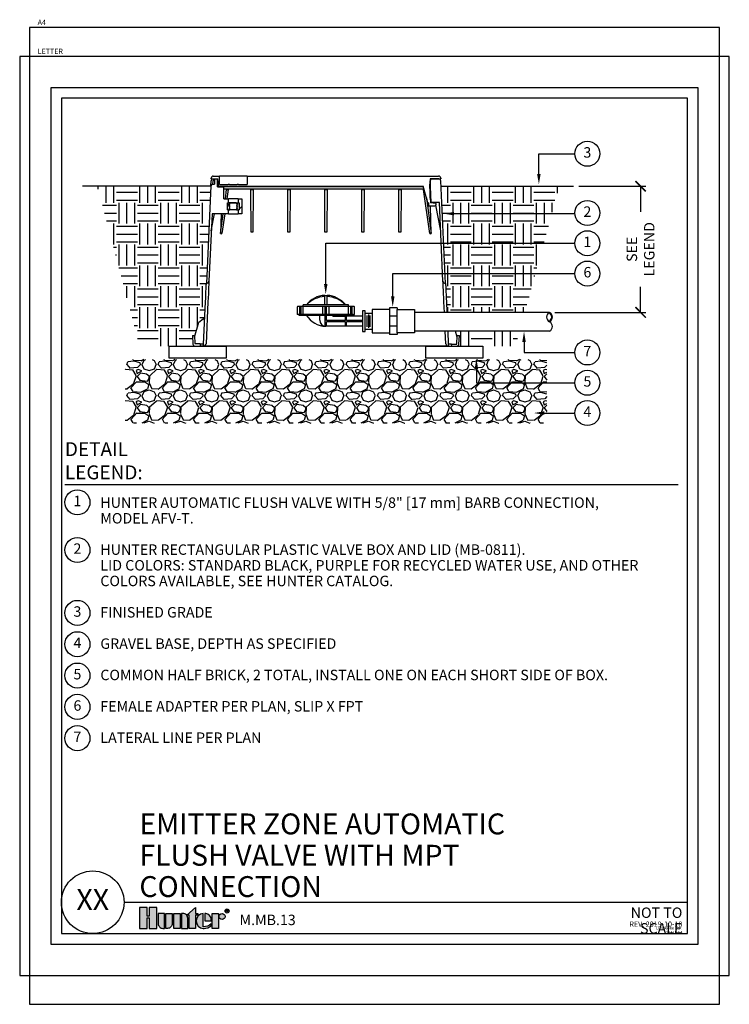
# Model space of a CAD drawing. Units: inches. Extents: x 0 to 839, y -3 to 92.
# Drawn here: x 674 to 708, y -1 to 46 of the extents above; entities that cross this region are included whole.
import ezdxf
from ezdxf.enums import TextEntityAlignment as Align

# ---------------------------------------------------------------- set-up
doc = ezdxf.new("R2010")
doc.units = ezdxf.units.IN
doc.header["$MEASUREMENT"] = 0
doc.layers.get('Defpoints').update_dxf_attribs({"color": 30})
for name, color, linetype, plot in [('Hunter_Detail-Border-NoPlot_A4', 30, 'Continuous', False), ('Hunter_Detail-Border-NoPlot_DetailFrame', 30, 'Continuous', False), ('Hunter_Detail-Border-NoPlot_Letter', 30, 'Continuous', False), ('Hunter_Detail-Border-NoPlot_SafeFrame', 30, 'Continuous', False), ('Hunter_Detail-NoPlot', 30, 'Continuous', False)]:
    doc.layers.add(name, color=color, linetype=linetype, plot=plot)
for name, color, linetype in [('Hunter_Detail-FinishedGrade', 6, 'Continuous'), ('Hunter_Detail-Grey', 9, 'Continuous'), ('Hunter_Detail-Grey-HatchFill', 9, 'Continuous'), ('Hunter_Detail-Logo', 249, 'Continuous'), ('Hunter_Detail-Lt', 249, 'Continuous'), ('Hunter_Detail-Med', 1, 'Continuous'), ('Hunter_Detail-ProductOutline', 5, 'Continuous'), ('Hunter_Detail-Text', 2, 'Continuous'), ('Hunter_Detail-Text-Number', 2, 'Continuous'), ('Hunter_Detail-Text-Title', 2, 'Continuous')]:
    doc.layers.add(name, color=color, linetype=linetype)
doc.styles.add('Hunter_Detail-Text', font='arial.ttf')
doc.styles.add('Hunter_Detail-Title', font='arial.ttf', dxfattribs={"width": 0.7})
pattern_1 = [(45, (663.4159, 22.9518), (-0.353553, 0.353553), [])]

# ---------------------------------------------------------------- blocks, each defined once
blk = doc.blocks.new('Hunter_Detail-Logo')
h = blk.add_hatch(color=256)
h.dxf.hatch_style = 1
h.paths.add_polyline_path([(0.209, 0.25), (0.117, 0.25), (0.117, 0.148), (0.092, 0.148), (0.092, 0.25), (0, 0.25), (0, 0), (0.092, 0), (0.092, 0.125), (0.117, 0.125), (0.117, 0), (0.209, 0)])
h.paths.add_polyline_path([(0.302, 0.178), (0.226, 0.178), (0.226, 0.056, 0.414214), (0.282, 0), (0.302, 0)])
h.paths.add_polyline_path([(0.394, 0.178), (0.319, 0.178), (0.319, 0), (0.338, 0, 0.414214), (0.394, 0.056)])
h.paths.add_polyline_path([(0.487, 0.178), (0.411, 0.178), (0.411, 0), (0.487, 0)])
h.paths.add_polyline_path([(0.579, 0.122, 0.414214), (0.523, 0.178), (0.504, 0.178), (0.504, 0), (0.579, 0)])
h.paths.add_polyline_path([(0.672, 0.158), (0.702, 0.158), (0.702, 0.178), (0.672, 0.178), (0.672, 0.248), (0.57, 0.158), (0.596, 0.158), (0.596, 0), (0.672, 0)])
h.paths.add_polyline_path([(0.765, 0.178, 0.94882), (0.765, 0), (0.774, 0, 0.180931), (0.859, 0.032), (0.859, 0.055, -0.220295), (0.765, 0.02)])
h.paths.add_polyline_path([(0.796, 0.178), (0.783, 0.178), (0.783, 0.089), (0.862, 0.089), (0.862, 0.11, 0.359162)])
h.paths.add_polyline_path([(0.946, 0.178), (0.871, 0.178), (0.871, 0), (0.946, 0)])
h.paths.add_polyline_path([(0.955, 0.142, 1), (1.027, 0.142, 1)])
for points in [[(0.117, 0.125), (0.117, 0), (0.209, 0), (0.209, 0.25), (0.117, 0.25), (0.117, 0.148), (0.092, 0.148), (0.092, 0.25), (0, 0.25), (0, 0), (0.092, 0), (0.092, 0.125)], [(0.57, 0.158), (0.672, 0.248), (0.672, 0.178), (0.702, 0.178), (0.702, 0.158), (0.672, 0.158), (0.672, 0), (0.596, 0), (0.596, 0.158)], [(0.487, 0), (0.411, 0), (0.411, 0.178), (0.487, 0.178)], [(0.871, 0), (0.871, 0.178), (0.946, 0.178), (0.946, 0)]]:
    blk.add_lwpolyline(points, close=True)
for points in [[(0.282, 0), (0.302, 0), (0.302, 0.178), (0.226, 0.178), (0.226, 0.056, 0.414214)], [(0.319, 0.178), (0.394, 0.178), (0.394, 0.056, -0.414214), (0.338, 0), (0.319, 0)], [(0.504, 0.178), (0.504, 0), (0.579, 0), (0.579, 0.122, 0.414214), (0.523, 0.178)], [(0.862, 0.089), (0.862, 0.11, 0.359162), (0.796, 0.178), (0.783, 0.178), (0.783, 0.089)]]:
    blk.add_lwpolyline(points, format="xyb", close=True)
blk.add_lwpolyline([(0.774, 0, 0.180931), (0.859, 0.032), (0.859, 0.055, -0.220295), (0.765, 0.02), (0.765, 0.178, 0.94882), (0.765, 0), (0.775, 0)], format="xyb")
for points in [[(1.041, 0.193), (1.041, 0.225), (1.057, 0.225), (1.062, 0.219), (1.062, 0.214), (1.057, 0.209), (1.041, 0.209)], [(1.046, 0.209), (1.062, 0.193)]]:
    blk.add_lwpolyline(points)
for centre, radius in [((0.991, 0.142), 0.0361), ((1.051, 0.208), 0.0241)]:
    blk.add_circle(centre, radius)
blk = doc.blocks.new('_ARCHTICK')
at = {"color": 0, "linetype": 'ByBlock', "const_width": 0.15}
blk.add_lwpolyline([(-0.5, -0.5), (0.5, 0.5)], dxfattribs=at)

msp = doc.modelspace()

# ---------------------------------------------------------------- hatches: boundary and pattern name
at = {"layer": 'Hunter_Detail-Grey-HatchFill'}
h = msp.add_hatch(dxfattribs=at)
h.set_pattern_fill('EARTH', color=256, scale=4, style=0)
h.set_pattern_definition([(0, (650.0494, -5.8821), (1, 1), [1, -1]), (0, (650.0494, -5.5071), (1, 1), [1, -1]), (0, (650.0494, -5.1321), (1, 1), [1, -1]), (90, (650.1744, -5.0071), (-1, 1), [1, -1]), (90, (650.5494, -5.0071), (-1, 1), [1, -1]), (90, (650.9244, -5.0071), (-1, 1), [1, -1])])
h.paths.add_polyline_path([(683, 31.275), (683.201, 31.427), (683.278, 31.427), (683.57, 37.779), (678.14, 37.779), (680.158, 30.128), (682.714, 30.128), (682.692, 30.628), (682.814, 30.628)])
h.paths.add_polyline_path([(694.879, 31.744), (698.613, 31.744), (700.267, 37.779), (694.604, 37.779)])
h.paths.add_polyline_path([(698.366, 30.842), (695.296, 30.842), (695.358, 30.628), (695.48, 30.628), (695.458, 30.128), (698.17, 30.128)])
h = msp.add_hatch(dxfattribs=at)
h.set_pattern_fill('GRAVEL', color=256, scale=1.5, style=0)
h.set_pattern_definition([(228.012788, (365.18792, -41.26055), (-12, -13.5), [0.201804, -19.978632]), (184.96974, (365.05292, -41.41055), (18, 1.5), [0.346302, -34.283887]), (132.510447, (364.70792, -41.44055), (15, -16.5), [0.244182, -24.174049]), (267.27369, (364.12292, -41.81555), (1.5, 30), [0.315357, -31.220337]), (292.833654, (364.10792, -42.13055), (-7.5, 18), [0.3092325, -30.6140597]), (357.27369, (364.22792, -42.41555), (-30, 1.5), [0.315357, -31.220337]), (37.69424, (364.54292, -42.43055), (-19.5, -15), [0.4170435, -41.287273]), (72.255328, (364.87292, -42.17555), (10.5, 33), [0.393732, -38.979482]), (121.429566, (364.99292, -41.80055), (-12, 19.5), [0.316425, -31.3261097]), (175.23636, (364.82792, -41.53055), (16.5, -1.5), [0.361248, -17.701144]), (222.397438, (364.46792, -41.50055), (-18, -16.5), [0.467172, -46.2500625]), (138.814075, (365.60792, -41.83055), (-10.5, 9), [0.1594515, -15.785767]), (171.469234, (365.48792, -41.72555), (19.5, -3), [0.3033555, -30.032267]), (225, (365.1879, -41.6806), (-2e-16, -1.5), [0.2121315, -1.909189]), (203.19859, (365.08292, -41.50055), (7.5, 3), [0.114237, -11.3094227]), (291.80141, (364.97792, -41.54555), (-1.5, 4.5), [0.1615545, -7.916193]), (30.96376, (365.03792, -41.69555), (4.5, 3), [0.2623935, -8.4840343]), (161.56505, (365.2629, -41.56055), (3, -1.5), [0.1897365, -4.55368]), (16.38954, (364.10792, -41.54555), (15, 4.5), [0.2658, -26.314268]), (70.346176, (364.36292, -41.47055), (-6, -16.5), [0.2229915, -22.0761116]), (293.19859, (365.26292, -41.26055), (-3, 7.5), [0.2284725, -11.195187]), (343.61046, (365.35292, -41.47055), (-15, 4.5), [0.2658, -26.314268]), (339.443955, (364.10792, -42.47555), (-7.5, 3), [0.25632, -12.5596856]), (294.77514, (364.34792, -42.56555), (-7.5, 16.5), [0.214767, -21.2619646]), (66.80141, (365.27792, -42.76055), (3, 7.5), [0.2284725, -11.195187]), (17.354025, (365.36792, -42.55055), (-19.5, -6), [0.2514465, -24.8931354]), (69.443955, (364.54292, -42.76055), (-3, -7.5), [0.12816, -12.6878456]), (101.30993, (365.18792, -42.76055), (-1.5, 6), [0.076485, -7.572044]), (165.96376, (365.17292, -42.68555), (4.5, -1.5), [0.3092325, -5.875426]), (186.009006, (364.87292, -42.61055), (15, 1.5), [0.286575, -28.370885]), (303.69007, (365.0379, -41.83055), (-1.5, 3), [0.216333, -5.191994]), (353.157227, (365.15792, -42.01055), (25.5, -3), [0.377691, -37.391344]), (60.945396, (365.53292, -42.05555), (-6, -10.5), [0.154434, -15.289011]), (90, (365.6079, -41.9206), (-1.5, 1.5), [0.09, -1.41]), (120.256437, (364.84292, -42.56555), (6, -10.5), [0.208386, -20.63028]), (48.012788, (364.73792, -42.38555), (12, 13.5), [0.403608, -19.776828]), (0, (365.0079, -42.0856), (1.5, 1.5), [0.39, -1.11]), (325.304846, (365.39792, -42.08555), (15, -10.5), [0.237171, -23.4799115]), (254.054604, (365.59292, -42.22055), (-1.5, -6), [0.218403, -10.701762]), (207.645975, (365.53292, -42.43055), (-28.5, -15), [0.3555975, -35.204211]), (175.426079, (365.21792, -42.59555), (-19.5, 1.5), [0.3761985, -37.24361])])
h.paths.add_polyline_path([(699.666, 26.431), (699.666, 29.479), (683.559, 29.48), (680.83, 29.48), (680.83, 29.482), (679.459, 29.482), (679.459, 26.431)])
at = {"layer": 'Hunter_Detail-Lt'}
h = msp.add_hatch(dxfattribs=at)
h.set_pattern_fill('ANSI31', color=256, scale=4, style=0)
h.set_pattern_definition(pattern_1)
edge = h.paths.add_edge_path(flags=0)
edge.add_line((684.489, 36.779), (684.449, 36.802))
edge.add_line((684.449, 36.802), (684.449, 36.811))
edge.add_line((684.449, 36.811), (684.489, 36.834))
edge.add_line((684.489, 36.834), (684.489, 36.838))
edge.add_line((684.489, 36.838), (684.449, 36.861))
edge.add_line((684.449, 36.861), (684.449, 36.87))
edge.add_line((684.449, 36.87), (684.489, 36.893))
edge.add_line((684.489, 36.893), (684.489, 36.897))
edge.add_line((684.489, 36.897), (684.449, 36.92))
edge.add_line((684.449, 36.92), (684.449, 36.929))
edge.add_line((684.449, 36.929), (684.489, 36.952))
edge.add_line((684.489, 36.952), (684.489, 36.957))
edge.add_line((684.489, 36.957), (684.449, 36.979))
edge.add_line((684.449, 36.979), (684.449, 36.984))
edge.add_line((684.449, 36.984), (684.365, 36.984))
edge.add_line((684.365, 36.984), (684.365, 36.656))
edge.add_line((684.365, 36.656), (684.489, 36.656))
edge.add_line((684.489, 36.656), (684.489, 36.661))
edge.add_line((684.489, 36.661), (684.449, 36.684))
edge.add_line((684.449, 36.684), (684.449, 36.693))
edge.add_line((684.449, 36.693), (684.489, 36.716))
edge.add_line((684.489, 36.716), (684.489, 36.72))
edge.add_line((684.489, 36.72), (684.449, 36.743))
edge.add_line((684.449, 36.743), (684.449, 36.752))
edge.add_line((684.449, 36.752), (684.489, 36.775))
edge.add_line((684.489, 36.775), (684.489, 36.779))
h = msp.add_hatch(dxfattribs=at)
h.set_pattern_fill('ANSI31', color=256, scale=4, style=0)
h.set_pattern_definition(pattern_1)
edge = h.paths.add_edge_path(flags=0)
edge.add_line((684.804, 36.927), (684.804, 36.923))
edge.add_line((684.804, 36.923), (684.843, 36.9))
edge.add_line((684.843, 36.9), (684.843, 36.891))
edge.add_line((684.843, 36.891), (684.804, 36.868))
edge.add_line((684.804, 36.868), (684.804, 36.864))
edge.add_line((684.804, 36.864), (684.843, 36.841))
edge.add_line((684.843, 36.841), (684.843, 36.832))
edge.add_line((684.843, 36.832), (684.804, 36.809))
edge.add_line((684.804, 36.809), (684.804, 36.804))
edge.add_line((684.804, 36.804), (684.843, 36.782))
edge.add_line((684.843, 36.782), (684.843, 36.773))
edge.add_line((684.843, 36.773), (684.804, 36.75))
edge.add_line((684.804, 36.75), (684.804, 36.745))
edge.add_line((684.804, 36.745), (684.843, 36.723))
edge.add_line((684.843, 36.723), (684.843, 36.714))
edge.add_line((684.843, 36.714), (684.804, 36.691))
edge.add_line((684.804, 36.691), (684.804, 36.656))
edge.add_line((684.804, 36.656), (684.927, 36.656))
edge.add_line((684.927, 36.656), (684.927, 36.984))
edge.add_line((684.927, 36.984), (684.804, 36.984))
edge.add_line((684.804, 36.984), (684.804, 36.982))
edge.add_line((684.804, 36.982), (684.843, 36.959))
edge.add_line((684.843, 36.959), (684.843, 36.95))
edge.add_line((684.843, 36.95), (684.804, 36.927))
h = msp.add_hatch(dxfattribs=at)
h.set_pattern_fill('ANSI31', color=256, scale=4, style=0)
h.set_pattern_definition(pattern_1)
h.paths.add_polyline_path([(684.873, 36.46), (685.054, 36.46), (685.054, 37.181), (684.873, 37.181), (684.873, 36.984), (684.927, 36.984), (684.927, 36.656), (684.873, 36.656)], flags=0)

# ---------------------------------------------------------------- linework, layer by layer
at = {"layer": 'Defpoints'}
msp.add_line((690.843, 31.077), (690.843, 31.077), dxfattribs=at)
msp.add_line((690.843, 31.077), (690.843, 31.077), dxfattribs=at)
at = {"layer": 'Hunter_Detail-Border-NoPlot_A4'}
msp.add_lwpolyline([(674.877, -1.386), (707.948, -1.386), (707.948, 45.386), (674.877, 45.386)], close=True, dxfattribs=at)
at = {"layer": 'Hunter_Detail-Border-NoPlot_DetailFrame'}
msp.add_lwpolyline([(675.913, 1.5), (706.913, 1.5), (706.913, 42.5), (675.913, 42.5)], close=True, dxfattribs=at)
at = {"layer": 'Hunter_Detail-Border-NoPlot_Letter'}
msp.add_lwpolyline([(674.413, 0), (708.413, 0), (708.413, 44), (674.413, 44)], close=True, dxfattribs=at)
at = {"layer": 'Hunter_Detail-Border-NoPlot_SafeFrame'}
msp.add_lwpolyline([(676.413, 2), (706.413, 2), (706.413, 42), (676.413, 42)], close=True, dxfattribs=at)
at = {"layer": 'Hunter_Detail-FinishedGrade'}
for points in [[(683.57, 37.779), (677.421, 37.779)], [(694.602, 37.779), (700.946, 37.779)]]:
    msp.add_lwpolyline(points, dxfattribs=at)
at = {"layer": 'Hunter_Detail-Grey'}
for p, q in [((688.786, 31.377), (688.786, 31.607)), ((689.436, 31.555), (690.016, 31.555)), ((690.393, 31.555), (690.076, 31.555))]:
    msp.add_line(p, q, dxfattribs=at)
for centre, radius in [((689.436, 31.605), 0.05), ((689.086, 31.377), 0.3)]:
    msp.add_arc(centre, radius, 180, 270, dxfattribs=at)
at = {"layer": 'Hunter_Detail-Lt'}
for p, q in [((683.987, 37.872), (683.987, 38.265)), ((685.306, 38.265), (685.306, 37.872)), ((683.65, 37.878), (683.749, 37.878)), ((683.66, 38.03), (683.653, 37.878)), ((683.68, 38.128), (683.91, 38.128)), ((683.749, 38.049), (683.68, 38.049)), ((683.749, 38.068), (683.749, 37.878)), ((683.808, 38.128), (683.829, 38.128)), ((683.888, 37.759), (683.888, 38.068)), ((683.888, 37.759), (684.198, 37.759)), ((683.94, 37.779), (683.91, 38.128)), ((683.94, 37.779), (693.751, 37.779)), ((683.987, 37.872), (684.395, 37.872)), ((684.198, 37.181), (684.198, 37.759)), ((685.24, 37.759), (684.198, 37.759)), ((684.461, 37.872), (684.395, 37.872)), ((684.461, 37.872), (684.832, 37.872)), ((684.898, 37.872), (684.832, 37.872)), ((684.898, 37.872), (685.306, 37.872)), ((692.933, 37.759), (685.24, 37.759)), ((693.756, 37.759), (692.933, 37.759)), ((693.962, 36.992), (693.751, 37.779)), ((694.072, 38.128), (694.055, 37.808)), ((694.055, 37.808), (694.098, 36.992)), ((694.492, 38.128), (694.072, 38.128)), ((694.072, 37.759), (694.112, 37)), ((694.072, 37.759), (694.073, 37.759)), ((694.087, 38.034), (694.073, 37.759)), ((694.073, 37.743), (694.073, 37.641)), ((694.186, 38.128), (694.492, 38.128)), ((685.24, 37.641), (684.198, 37.641)), ((684.267, 37.181), (684.328, 37.628)), ((684.329, 37.641), (684.328, 37.628)), ((684.328, 37.628), (684.409, 37.628)), ((684.409, 37.628), (684.344, 37.181)), ((684.409, 37.628), (684.41, 37.641)), ((692.933, 37.641), (685.24, 37.641)), ((685.486, 37.641), (685.486, 37.629)), ((685.486, 37.629), (685.6, 37.629)), ((685.496, 35.578), (685.486, 37.629)), ((685.6, 37.629), (685.589, 35.578)), ((685.6, 37.629), (685.6, 37.641)), ((687.257, 37.641), (687.257, 37.629)), ((687.257, 37.629), (687.372, 37.629)), ((687.268, 35.578), (687.257, 37.629)), ((687.372, 37.629), (687.361, 35.578)), ((687.372, 37.629), (687.372, 37.641)), ((689.029, 37.641), (689.029, 37.629)), ((689.029, 37.629), (689.143, 37.629)), ((689.04, 35.578), (689.029, 37.629)), ((689.143, 37.629), (689.132, 35.578)), ((689.143, 37.629), (689.143, 37.641)), ((690.801, 37.641), (690.801, 37.629)), ((690.801, 37.629), (690.915, 37.629)), ((690.811, 35.578), (690.801, 37.629)), ((690.915, 37.629), (690.904, 35.578)), ((690.915, 37.629), (690.915, 37.641)), ((692.572, 37.641), (692.572, 37.629)), ((692.572, 37.629), (692.686, 37.629)), ((692.583, 35.578), (692.572, 37.629)), ((692.686, 37.629), (692.676, 35.578)), ((692.686, 37.629), (692.687, 37.641)), ((693.788, 37.641), (692.933, 37.641)), ((693.763, 37.628), (693.762, 37.641)), ((694.07, 35.512), (693.763, 37.628)), ((693.763, 37.628), (693.791, 37.628)), ((694.073, 37.641), (694.064, 37.641)), ((694.073, 37.641), (694.078, 37.641)), ((694.086, 37.213), (694.074, 37.642)), ((684.198, 37.181), (684.42, 37.181)), ((684.365, 36.984), (684.42, 36.984)), ((684.365, 36.656), (684.365, 36.984)), ((684.365, 36.984), (684.449, 36.984)), ((684.42, 36.984), (684.42, 37.181)), ((684.873, 37.181), (684.42, 37.181)), ((684.449, 36.979), (684.449, 36.984)), ((684.472, 36.984), (684.449, 36.984)), ((684.449, 36.92), (684.449, 36.929)), ((684.449, 36.861), (684.449, 36.87)), ((684.449, 36.802), (684.449, 36.811)), ((684.45, 36.87), (684.489, 36.893)), ((684.472, 36.984), (684.786, 36.984)), ((684.782, 36.984), (684.472, 36.984)), ((684.489, 36.952), (684.489, 36.957)), ((684.489, 36.893), (684.489, 36.897)), ((684.489, 36.834), (684.489, 36.838)), ((684.489, 36.775), (684.489, 36.779)), ((684.804, 36.984), (684.799, 36.984)), ((684.804, 36.984), (684.804, 36.982)), ((684.804, 36.984), (684.927, 36.984)), ((684.804, 36.927), (684.804, 36.923)), ((684.804, 36.868), (684.804, 36.864)), ((684.804, 36.809), (684.804, 36.804)), ((684.843, 36.959), (684.843, 36.95)), ((684.843, 36.9), (684.843, 36.891)), ((684.843, 36.841), (684.843, 36.832)), ((684.843, 36.782), (684.843, 36.773)), ((684.873, 37.181), (684.873, 36.984)), ((684.873, 37.181), (685.054, 37.181)), ((684.873, 36.984), (684.927, 36.984)), ((684.927, 36.984), (684.927, 36.656)), ((685.054, 37.181), (685.054, 36.46)), ((693.9, 37.223), (694.135, 35.512)), ((693.992, 36.992), (693.962, 36.992)), ((693.995, 36.992), (693.992, 36.992)), ((693.995, 36.992), (694.003, 36.834)), ((694.301, 36.834), (694.003, 36.834)), ((694.135, 35.512), (694.097, 36.834)), ((694.211, 36.992), (694.098, 36.992)), ((694.52, 37), (694.112, 37)), ((694.218, 36.991), (694.341, 36.969)), ((694.358, 36.894), (694.301, 36.834)), ((694.311, 37), (694.316, 36.973)), ((694.336, 36.872), (694.582, 35.642)), ((694.358, 36.949), (694.358, 36.894)), ((694.692, 33.241), (694.52, 37)), ((683.628, 36.46), (683.48, 33.241)), ((683.59, 35.642), (683.754, 36.46)), ((684.42, 36.46), (683.628, 36.46)), ((684.064, 36.46), (684.037, 35.512)), ((684.037, 35.512), (684.167, 36.46)), ((684.24, 36.46), (684.102, 35.512)), ((684.365, 36.656), (684.42, 36.656)), ((684.365, 36.656), (684.489, 36.656)), ((684.42, 36.46), (684.42, 36.656)), ((684.42, 36.46), (684.873, 36.46)), ((684.449, 36.743), (684.449, 36.752)), ((684.449, 36.684), (684.449, 36.693)), ((684.489, 36.716), (684.489, 36.72)), ((684.489, 36.656), (684.489, 36.661)), ((684.514, 36.656), (684.489, 36.656)), ((684.514, 36.656), (684.496, 36.658)), ((684.522, 36.656), (684.514, 36.656)), ((684.522, 36.656), (684.523, 36.656)), ((684.804, 36.656), (684.523, 36.656)), ((684.804, 36.75), (684.804, 36.745)), ((684.804, 36.691), (684.804, 36.656)), ((684.804, 36.656), (684.927, 36.656)), ((684.843, 36.723), (684.843, 36.714)), ((684.873, 36.656), (684.873, 36.46)), ((684.873, 36.656), (684.927, 36.656)), ((685.054, 36.46), (684.873, 36.46)), ((685.589, 35.578), (685.496, 35.578)), ((687.361, 35.578), (687.268, 35.578)), ((689.132, 35.578), (689.04, 35.578)), ((690.904, 35.578), (690.811, 35.578)), ((692.676, 35.578), (692.583, 35.578)), ((683.475, 33.22), (683.48, 33.241)), ((683.434, 32.248), (683.342, 30.24)), ((690.021, 32.105), (688.152, 32.105)), ((694.761, 31.744), (694.738, 32.248)), ((690.175, 32.024), (687.997, 32.024)), ((689.056, 31.077), (689.056, 31.607)), ((689.116, 31.352), (689.116, 31.607)), ((689.386, 31.605), (689.386, 31.607)), ((690.016, 31.352), (690.016, 31.607)), ((690.076, 31.352), (690.076, 31.607)), ((691.063, 31.053), (691.063, 31.593)), ((691.138, 30.998), (691.138, 31.647)), ((691.206, 31.053), (691.206, 31.593)), ((692.132, 31.882), (692.132, 30.762)), ((692.504, 30.762), (692.504, 31.882)), ((682.795, 30.558), (683, 31.275)), ((683, 31.275), (683.201, 31.427)), ((683.278, 31.427), (683.201, 31.427)), ((690.016, 31.352), (689.116, 31.352)), ((689.116, 31.077), (689.116, 31.292)), ((690.016, 31.292), (689.116, 31.292)), ((690.016, 31.077), (690.016, 31.292)), ((690.843, 31.352), (690.076, 31.352)), ((690.843, 31.292), (690.076, 31.292)), ((690.076, 31.077), (690.076, 31.292)), ((690.843, 31.555), (690.843, 31.077)), ((692.504, 31.565), (692.132, 31.565)), ((692.504, 31.081), (692.132, 31.081)), ((694.83, 30.24), (694.803, 30.842)), ((695.378, 30.558), (695.296, 30.842)), ((682.692, 30.628), (682.714, 30.221)), ((682.692, 30.628), (682.791, 30.628)), ((682.791, 30.628), (682.811, 30.246)), ((682.814, 30.628), (682.791, 30.628)), ((682.811, 30.246), (683.066, 30.246)), ((683.065, 30.226), (683.061, 30.128)), ((683.065, 30.226), (683.066, 30.246)), ((683.223, 30.226), (683.065, 30.226)), ((683.219, 30.128), (683.223, 30.226)), ((694.949, 30.226), (694.954, 30.128)), ((695.107, 30.226), (694.949, 30.226)), ((695.111, 30.128), (695.107, 30.226)), ((695.107, 30.226), (695.36, 30.226)), ((695.381, 30.628), (695.358, 30.628)), ((695.36, 30.226), (695.381, 30.628)), ((695.381, 30.628), (695.48, 30.628)), ((695.458, 30.221), (695.48, 30.628)), ((682.812, 30.128), (683.061, 30.128)), ((683.219, 30.128), (683.061, 30.128)), ((683.224, 30.128), (683.219, 30.128)), ((685.24, 30.128), (683.224, 30.128)), ((692.933, 30.128), (685.24, 30.128)), ((694.948, 30.128), (692.933, 30.128)), ((694.954, 30.128), (694.948, 30.128)), ((694.954, 30.128), (695.111, 30.128)), ((695.111, 30.128), (695.36, 30.128))]:
    msp.add_line(p, q, dxfattribs=at)
at = {"layer": 'Hunter_Detail-Lt', "flags": 128}
for points in [[(684.489, 36.957), (684.477, 36.963), (684.464, 36.971), (684.449, 36.979)], [(684.449, 36.929), (684.461, 36.936), (684.474, 36.943), (684.489, 36.952)], [(684.489, 36.897), (684.477, 36.904), (684.464, 36.911), (684.449, 36.92)], [(684.489, 36.838), (684.477, 36.845), (684.464, 36.852), (684.449, 36.861)], [(684.449, 36.811), (684.461, 36.818), (684.474, 36.825), (684.489, 36.834)], [(684.489, 36.779), (684.477, 36.786), (684.464, 36.793), (684.449, 36.802)], [(684.449, 36.752), (684.461, 36.759), (684.474, 36.766), (684.489, 36.775)], [(684.799, 36.984), (684.804, 36.982), (684.804, 36.982)], [(684.799, 36.807), (684.802, 36.806), (684.804, 36.804)], [(684.804, 36.982), (684.816, 36.975), (684.828, 36.968), (684.843, 36.959)], [(684.843, 36.95), (684.831, 36.943), (684.819, 36.936), (684.804, 36.927)], [(684.804, 36.923), (684.816, 36.916), (684.828, 36.909), (684.843, 36.9)], [(684.843, 36.891), (684.831, 36.884), (684.819, 36.877), (684.804, 36.868)], [(684.804, 36.864), (684.816, 36.857), (684.828, 36.85), (684.843, 36.841)], [(684.843, 36.832), (684.831, 36.825), (684.819, 36.818), (684.804, 36.809)], [(684.804, 36.804), (684.816, 36.798), (684.828, 36.79), (684.843, 36.782)], [(684.843, 36.773), (684.831, 36.766), (684.819, 36.759), (684.804, 36.75)], [(684.489, 36.72), (684.477, 36.727), (684.464, 36.734), (684.449, 36.743)], [(684.449, 36.693), (684.461, 36.7), (684.474, 36.707), (684.489, 36.716)], [(684.489, 36.661), (684.477, 36.668), (684.464, 36.675), (684.449, 36.684)], [(684.491, 36.66), (684.489, 36.661), (684.489, 36.661), (684.489, 36.661)], [(684.798, 36.747), (684.804, 36.746), (684.804, 36.745)], [(684.804, 36.745), (684.816, 36.738), (684.828, 36.731), (684.843, 36.723)], [(684.843, 36.714), (684.831, 36.707), (684.819, 36.7), (684.804, 36.691)], [(683.48, 33.241), (683.479, 33.221), (683.476, 33.165), (683.472, 33.073), (683.466, 32.949), (683.46, 32.799), (683.452, 32.628), (683.443, 32.442), (683.434, 32.248)], [(694.738, 32.248), (694.729, 32.442), (694.72, 32.628), (694.713, 32.799), (694.706, 32.949), (694.7, 33.073), (694.696, 33.165), (694.693, 33.221), (694.692, 33.241)]]:
    msp.add_lwpolyline(points, dxfattribs=at)
at = {"layer": 'Hunter_Detail-Lt'}
for points in [[(689.03, 32.105), (689.03, 32.557)], [(689.143, 32.105), (689.143, 32.557)], [(690.393, 31.635), (687.78, 31.635)], [(690.393, 31.635), (687.78, 31.635)], [(687.833, 31.635), (687.833, 32.024)], [(687.9, 31.635), (687.9, 32.024)], [(687.992, 31.635), (687.992, 32.024)], [(688.931, 31.635), (688.931, 32.024)], [(689.052, 31.635), (689.052, 32.024)], [(689.12, 31.635), (689.12, 32.024)], [(689.241, 31.635), (689.241, 32.024)], [(690.175, 31.635), (690.175, 32.024)], [(690.272, 31.635), (690.272, 32.024)], [(690.339, 31.635), (690.339, 32.024)]]:
    msp.add_lwpolyline(points, dxfattribs=at)
msp.add_lwpolyline([(688.144, 31.607), (690.364, 31.607, 0.414214), (690.393, 31.635), (690.393, 31.635)], format="xyb", dxfattribs=at)
for centre, radius, start, end in [((683.65, 37.799), 0.0787, 90, 177.37), ((683.68, 38.029), 0.0197, 90, 177.37), ((683.808, 38.068), 0.0591, 90, 180), ((683.829, 38.068), 0.0591, 0, 90), ((694.186, 38.029), 0.0984, 90, 177), ((694.211, 36.972), 0.0197, 70.1659, 90), ((694.338, 36.949), 0.0197, 0, 80), ((683.362, 33.246), 0.118, 267.3699, 357.3701), ((683.365, 33.239), 0.111, 265.4052, 349.8293), ((694.81, 33.246), 0.118, 182.6297, 272.6304), ((694.81, 33.246), 0.118, 182.6306, 272.63), ((689.086, 31.191), 1.307, 92.4772, 135.6255), ((689.086, 31.191), 1.307, 44.3745, 87.5228), ((699.915, 31.518), 0.254, 117.5978, 242.4022), ((699.679, 31.518), 0.224, 292.9182, 67.0818), ((682.812, 30.226), 0.0984, 183, 270), ((683.224, 30.246), 0.118, 270, 357.37), ((694.948, 30.246), 0.118, 182.63, 270), ((695.36, 30.226), 0.0984, 270, 357)]:
    msp.add_arc(centre, radius, start, end, dxfattribs=at)
for centre, major_axis, start_param, end_param in [((685.021, 42.245), (0.97, 6.736), 3.12589, 3.196093), ((693.151, 42.245), (-0.97, 6.736), 3.087092, 3.157295)]:
    msp.add_ellipse(centre, major_axis=major_axis, ratio=0.134769, start_param=start_param, end_param=end_param, dxfattribs=at)
at = {"layer": 'Hunter_Detail-Med'}
for p, q in [((683.686, 38.265), (683.987, 38.265)), ((685.306, 38.265), (683.987, 38.265)), ((685.306, 38.265), (694.487, 38.265)), ((683.571, 37.802), (683.356, 33.128)), ((683.571, 37.802), (683.582, 38.034)), ((683.585, 38.128), (683.587, 38.171)), ((683.585, 38.128), (683.68, 38.128)), ((694.492, 38.128), (694.587, 38.128)), ((694.585, 38.171), (694.587, 38.128)), ((694.816, 33.128), (694.59, 38.034)), ((683.223, 30.226), (683.316, 32.253)), ((694.856, 32.253), (694.879, 31.744)), ((690.958, 31.699), (691.305, 31.699)), ((692.132, 31.957), (692.132, 31.882)), ((692.504, 31.957), (692.132, 31.957)), ((692.504, 31.957), (692.504, 31.882)), ((699.797, 31.744), (693.331, 31.744)), ((690.958, 30.946), (691.305, 30.946)), ((692.132, 30.762), (692.132, 30.687)), ((692.504, 30.687), (692.132, 30.687)), ((692.504, 30.762), (692.504, 30.687)), ((699.797, 30.842), (693.331, 30.842)), ((694.921, 30.842), (694.949, 30.226))]:
    msp.add_line(p, q, dxfattribs=at)
at = {"layer": 'Hunter_Detail-Med', "flags": 128}
for points in [[(683.316, 32.253), (683.324, 32.423), (683.332, 32.588), (683.339, 32.739), (683.345, 32.871), (683.35, 32.98), (683.353, 33.061), (683.356, 33.112), (683.356, 33.128)], [(694.816, 33.128), (694.817, 33.112), (694.819, 33.061), (694.823, 32.98), (694.827, 32.872), (694.834, 32.741), (694.841, 32.589), (694.848, 32.423), (694.856, 32.253)]]:
    msp.add_lwpolyline(points, dxfattribs=at)
at = {"layer": 'Hunter_Detail-Med'}
for points in [[(692.132, 31.882), (691.305, 31.882), (691.305, 30.762), (692.132, 30.762)], [(692.504, 31.882), (693.331, 31.882), (693.331, 30.762), (692.504, 30.762)]]:
    msp.add_lwpolyline(points, dxfattribs=at)
for points in [[(681.572, 29.542), (681.572, 30.128), (684.301, 30.128), (684.301, 29.542)], [(693.871, 29.542), (693.871, 30.128), (696.6, 30.128), (696.6, 29.542)]]:
    msp.add_lwpolyline(points, close=True, dxfattribs=at)
for centre, radius, start, end in [((683.686, 38.167), 0.0984, 90, 177.37), ((694.487, 38.167), 0.0984, 2.63, 90), ((683.68, 38.029), 0.0984, 90, 177.37), ((694.492, 38.029), 0.0984, 2.63, 90), ((699.679, 31.518), 0.254, 297.5978, 62.4022), ((699.679, 31.067), 0.254, 297.5978, 62.4022)]:
    msp.add_arc(centre, radius, start, end, dxfattribs=at)
at = {"layer": 'Hunter_Detail-ProductOutline'}
for p, q in [((689.03, 32.557), (689.143, 32.557)), ((687.78, 31.635), (687.711, 31.635)), ((690.393, 31.635), (690.393, 31.555)), ((690.393, 31.635), (690.461, 31.635)), ((690.843, 31.568), (690.393, 31.568)), ((690.843, 31.077), (689.086, 31.077))]:
    msp.add_line(p, q, dxfattribs=at)
for points in [[(688.152, 32.105), (687.997, 32.105)], [(687.997, 32.024), (687.997, 32.105)], [(690.175, 32.105), (690.021, 32.105)], [(690.175, 32.024), (690.175, 32.105)], [(690.461, 31.635), (690.461, 31.994)], [(690.843, 31.077), (690.843, 30.831), (690.958, 30.831), (690.958, 31.814), (690.843, 31.814), (690.843, 31.555)]]:
    msp.add_lwpolyline(points, dxfattribs=at)
for points in [[(687.997, 32.024), (687.741, 32.024, 0.414214), (687.711, 31.994), (687.711, 31.635)], [(687.78, 31.635), (687.78, 31.635, 0.414214), (687.808, 31.607), (688.144, 31.607)], [(690.461, 31.994, 0.414214), (690.431, 32.024), (690.175, 32.024)]]:
    msp.add_lwpolyline(points, format="xyb", dxfattribs=at)
for centre, radius, start, end in [((689.086, 31.369), 1.19, 92.7227, 141.7658), ((689.086, 31.369), 1.19, 38.2342, 87.2773), ((689.105, 32.214), 1.137, 212.2747, 269.0473)]:
    msp.add_arc(centre, radius, start, end, dxfattribs=at)
at = {"layer": 'Hunter_Detail-Text'}
for p, q in [((701.196, 37.779), (704.41, 37.779)), ((704.16, 37.779), (704.16, 36.554)), ((704.16, 31.744), (704.16, 32.969)), ((700.047, 31.744), (704.41, 31.744))]:
    msp.add_line(p, q, dxfattribs=at)
for points in [[(699.288, 38.371), (699.288, 39.336), (701.012, 39.336)], [(695.228, 36.469), (701.011, 36.469)], [(689.076, 33.102), (689.076, 35.051), (701.012, 35.051)], [(692.286, 32.505), (692.286, 33.601), (701.012, 33.601)], [(698.577, 30.324), (698.577, 29.823), (701.012, 29.823)], [(696.295, 29.031), (696.295, 28.373), (701.012, 28.373)], [(699.552, 26.923), (701.012, 26.923)], [(676.579, 23.499), (705.958, 23.499)]]:
    msp.add_lwpolyline(points, dxfattribs=at)
for centre in [(701.612, 39.336), (701.612, 36.501), (701.612, 35.051), (701.612, 33.601), (701.612, 29.823), (701.612, 28.373), (701.612, 26.923), (677.179, 22.649), (677.179, 20.367), (677.179, 17.355), (677.179, 15.855), (677.179, 14.355), (677.179, 12.855), (677.179, 11.355)]:
    msp.add_circle(centre, 0.6, dxfattribs=at)
for points in [[(699.371, 38.371), (699.288, 37.871), (699.204, 38.371)], [(695.228, 36.385), (694.728, 36.469), (695.228, 36.552)], [(689.16, 33.102), (689.076, 32.602), (688.993, 33.102)], [(692.369, 32.505), (692.286, 32.005), (692.203, 32.505)], [(698.493, 30.324), (698.577, 30.824), (698.66, 30.324)], [(696.212, 29.031), (696.295, 29.531), (696.379, 29.031)], [(699.552, 26.84), (699.052, 26.923), (699.552, 27.007)]]:
    msp.add_solid(points, dxfattribs=at)
at = {"layer": 'Hunter_Detail-Text-Title'}
msp.add_line((679.413, 3.5), (706.413, 3.5), dxfattribs=at)
msp.add_circle((677.913, 3.5), 1.5, dxfattribs=at)

# ---------------------------------------------------------------- block references
at = {"layer": 'Hunter_Detail-Logo', "xscale": 4, "yscale": 4, "zscale": 4}
msp.add_blockref('Hunter_Detail-Logo', (680.147, 2.25), dxfattribs=at)
at = {"layer": 'Hunter_Detail-Text', "xscale": 0.5, "yscale": 0.5, "zscale": 0.5}
for p, rotation in [((704.16, 37.779), 90), ((704.16, 31.744), 270)]:
    msp.add_blockref('_ARCHTICK', p, dxfattribs=dict(at, rotation=rotation))

# ---------------------------------------------------------------- texts
at = {"layer": 'Hunter_Detail-Border-NoPlot_A4', "insert": (675.274, 45.505), "char_height": 0.25, "attachment_point": 7, "line_spacing_factor": 0.9, "style": 'Hunter_Detail-Text'}
msp.add_mtext('\\A1;A4', dxfattribs=at)
at = {"layer": 'Hunter_Detail-Border-NoPlot_Letter', "insert": (675.274, 44.119), "char_height": 0.25, "attachment_point": 7, "line_spacing_factor": 0.9, "style": 'Hunter_Detail-Text'}
msp.add_mtext('\\A1;LETTER', dxfattribs=at)
at = {"layer": 'Hunter_Detail-NoPlot', "insert": (706.163, 2), "char_height": 0.125, "attachment_point": 9, "line_spacing_factor": 0.9, "style": 'Hunter_Detail-Title'}
msp.add_mtext('\\A1;{\\W1;LINEWORK REF. SCALE 1:4}', dxfattribs=at)
at = {"layer": 'Hunter_Detail-Text', "style": 'Hunter_Detail-Text'}
for s, p in [('3', (701.612, 39.336)), ('2', (701.612, 36.501)), ('1', (701.612, 35.051)), ('6', (701.612, 33.601)), ('7', (701.612, 29.823)), ('5', (701.612, 28.373)), ('4', (701.612, 26.923)), ('1', (677.179, 22.649)), ('2', (677.179, 20.367)), ('3', (677.179, 17.355)), ('4', (677.179, 15.855)), ('5', (677.179, 14.355)), ('6', (677.179, 12.855)), ('7', (677.179, 11.355))]:
    msp.add_text(s, height=0.5, dxfattribs=at).set_placement(p, align=Align.MIDDLE)
at = {"layer": 'Hunter_Detail-Text', "insert": (704.16, 34.762), "char_height": 0.5, "width": 11.92506, "attachment_point": 5, "rotation": 90, "style": 'Hunter_Detail-Text'}
msp.add_mtext('\\A1;SEE\\PLEGEND', dxfattribs=at)
at = {"layer": 'Hunter_Detail-Text', "insert": (676.579, 23.749), "char_height": 0.66667, "attachment_point": 7, "style": 'Hunter_Detail-Title'}
msp.add_mtext('{\\fArial|b0|i0|c0|p34;DETAIL LEGEND:}', dxfattribs=at)
at = {"layer": 'Hunter_Detail-Text', "insert": (678.278, 22.884), "char_height": 0.5, "width": 28, "attachment_point": 1, "line_spacing_factor": 0.9, "style": 'Hunter_Detail-Text'}
msp.add_mtext('\\A1;\\pt1.5,3;HUNTER AUTOMATIC FLUSH VALVE WITH 5/8" [17 mm] BARB CONNECTION, \\PMODEL AFV-T.{\\A0;\\P\\PHUNTER RECTANGULAR PLASTIC VALVE BOX AND LID (MB-0811).\\PLID COLORS: STANDARD BLACK, PURPLE FOR RECYCLED WATER USE, AND OTHER COLORS AVAILABLE, SEE HUNTER CATALOG.^J}\\PFINISHED GRADE^J\\PGRAVEL BASE, DEPTH AS SPECIFIED^J{\\A0;\\PCOMMON HALF BRICK, 2 TOTAL, INSTALL ONE ON EACH SHORT SIDE OF BOX.\\P\\PFEMALE ADAPTER PER PLAN, SLIP X FPT\\P\\PLATERAL LINE PER PLAN}', dxfattribs=at)
at = {"layer": 'Hunter_Detail-Text-Number', "insert": (677.913, 3.5), "char_height": 1, "attachment_point": 5, "style": 'Hunter_Detail-Text'}
msp.add_mtext('XX', dxfattribs=at)
at = {"layer": 'Hunter_Detail-Text-Title', "insert": (680.147, 3.75), "char_height": 1, "width": 21.82904, "attachment_point": 7, "line_spacing_factor": 0.9, "style": 'Hunter_Detail-Title'}
msp.add_mtext('\\A1;EMITTER ZONE AUTOMATIC FLUSH VALVE WITH MPT CONNECTION', dxfattribs=at)
at = {"layer": 'Hunter_Detail-Text-Title', "line_spacing_factor": 0.9, "style": 'Hunter_Detail-Title'}
for s, insert, char_height, attachment_point in [('M.MB.13', (684.946, 2.25), 0.5, 7), ('{\\fArial|b0|i0|c0|p34;NOT TO SCALE}', (706.163, 3.25), 0.5, 3), ('REV: 2019-10-18', (706.163, 2.25), 0.25, 9)]:
    msp.add_mtext(s, dxfattribs=dict(at, insert=insert, char_height=char_height, attachment_point=attachment_point))

doc.saveas('drawing.dxf')
